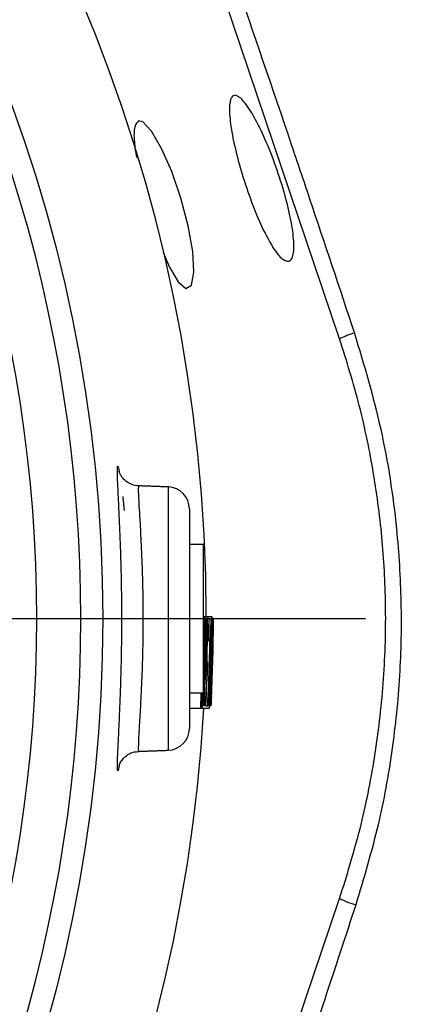
# Model space of a CAD drawing. Extents: x 0 to 10040, y 0 to 6534.
# Drawn here: x 3257 to 3303, y 1431 to 1544 of the extents above; entities that cross this region are included whole.
import ezdxf

# ---------------------------------------------------------------- set-up
doc = ezdxf.new("R2010")
doc.units = 0
doc.header["$LTSCALE"] = 5
doc.header["$MEASUREMENT"] = 0
doc.linetypes.add('GEN7', pattern=[15, 10, -2.5, 0, -2.5])
doc.layers.get('0').update_dxf_attribs({"linetype": 'CONTINUOUS'})
doc.layers.add('7', color=4, linetype='GEN7')
doc.layers.add('8', color=1, linetype='CONTINUOUS')
doc.styles.add('ISO', font='GENISO.SHX')
doc.dimstyles.new('GEN-ISO', dxfattribs={"dimtxt": 50, "dimasz": 50, "dimexe": 40, "dimexo": 1, "dimgap": 30, "dimtad": 0, "dimtih": 1, "dimtoh": 1, "dimdec": 1, "dimdsep": 46, "dimtxsty": 'ISO', "dimcen": 2, "dimclrd": 256, "dimclre": 256, "dimclrt": 2, "dimadec": 0, "dimazin": 0, "dimtp": 0.1, "dimtm": 0.1, "dimtfac": 0.05, "dimtdec": 1, "dimtix": 1, "dimtmove": 2, "dimatfit": 3, "dimfxl": 1, "dimtolj": 1, "dimarcsym": 0})

# ---------------------------------------------------------------- blocks, each defined once
blk = doc.blocks.new('*D85')
at = {"layer": '8', "color": 3}
for p, q in [((3096.76, 1706.13), (3096.76, 1965.2)), ((3346.76, 1493.62), (3346.76, 1965.2)), ((3131.76, 1940.2), (3311.76, 1940.2))]:
    blk.add_line(p, q, dxfattribs=at)
for points in [[(3131.76, 1946.03), (3131.76, 1934.36), (3096.76, 1940.2)], [(3311.76, 1934.36), (3311.76, 1946.03), (3346.76, 1940.2)]]:
    blk.add_solid(points, dxfattribs=at)
at = {"layer": '8', "color": 2, "insert": (3221.76, 1995.88), "char_height": 50, "attachment_point": 5, "style": 'ISO'}
blk.add_mtext('\\A1;250', dxfattribs=at)
blk = doc.blocks.new('*D86')
at = {"layer": '8', "color": 3}
for p, q in [((3114.66, 1693.21), (3660.1, 1693.21)), ((3635.1, 1658.21), (3635.1, 1509.99)), ((3347.76, 1474.99), (3660.1, 1474.99))]:
    blk.add_line(p, q, dxfattribs=at)
for points in [[(3640.93, 1658.21), (3629.27, 1658.21), (3635.1, 1693.21)], [(3629.27, 1509.99), (3640.93, 1509.99), (3635.1, 1474.99)]]:
    blk.add_solid(points, dxfattribs=at)
at = {"layer": '8', "color": 2, "insert": (3579.24, 1584.1), "char_height": 50, "attachment_point": 5, "rotation": 90, "style": 'ISO'}
blk.add_mtext('\\A1;218', dxfattribs=at)
blk = doc.blocks.new('*D87')
at = {"layer": '8', "color": 3}
for p, q in [((3348.76, 1474.99), (3660.1, 1474.99)), ((3635.1, 1439.99), (3635.1, 1234.64)), ((3079.76, 1199.64), (3660.1, 1199.64))]:
    blk.add_line(p, q, dxfattribs=at)
for points in [[(3640.93, 1439.99), (3629.27, 1439.99), (3635.1, 1474.99)], [(3629.27, 1234.64), (3640.93, 1234.64), (3635.1, 1199.64)]]:
    blk.add_solid(points, dxfattribs=at)
at = {"layer": '8', "color": 2, "insert": (3579.43, 1337.32), "char_height": 50, "attachment_point": 5, "rotation": 90, "style": 'ISO'}
blk.add_mtext('\\A1;275', dxfattribs=at)

msp = doc.modelspace()

# ---------------------------------------------------------------- linework, layer by layer
at = {"color": 7, "linetype": 'Continuous'}
for p, q in [((3293.98, 1507.05), (3266.11, 1589.42)), ((3274.35, 1459.91), (3274.35, 1490.08)), ((3276.76, 1487.58), (3276.76, 1462.41)), ((3278.36, 1467.86), (3278.36, 1483.49)), ((3278.36, 1475.25), (3278.52, 1475.25)), ((3278.52, 1475.25), (3278.88, 1475.25)), ((3278.7, 1474.99), (3278.68, 1474.99)), ((3278.88, 1475.25), (3279.33, 1475.25)), ((3278.91, 1474.99), (3279.13, 1474.99)), ((3279.15, 1474.99), (3279.13, 1474.99)), ((3279.51, 1474.99), (3279.49, 1474.99)), ((3278.36, 1474.15), (3278.45, 1474.15)), ((3278.39, 1472.19), (3278.55, 1472.19)), ((3278.68, 1471.73), (3278.77, 1471.73)), ((3279.08, 1470), (3279.18, 1470)), ((3278.36, 1469.42), (3278.4, 1469.42)), ((3278.36, 1466.49), (3278.36, 1467.86)), ((3278.59, 1468.45), (3278.76, 1468.45)), ((3278.36, 1467.32), (3278.4, 1467.32)), ((3278.52, 1466.02), (3278.59, 1466.02)), ((3278.53, 1464.99), (3278.59, 1466.02)), ((3276.76, 1464.74), (3278.05, 1464.74)), ((3278.05, 1464.74), (3278.23, 1464.74)), ((3278.23, 1464.74), (3279.04, 1464.74)), ((3278.63, 1464.99), (3278.86, 1464.99)), ((3266.11, 1360.57), (3293.98, 1442.94))]:
    msp.add_line(p, q, dxfattribs=at)
msp.add_lwpolyline([(3273.74, 1516.94), (3274.46, 1515.27), (3275.48, 1513.56), (3276.35, 1512.83), (3276.98, 1513.2), (3277.26, 1514.67), (3277.14, 1517.05), (3276.62, 1520.01), (3275.78, 1523.17), (3274.73, 1526.21), (3273.57, 1528.85), (3272.42, 1530.83), (3271.43, 1531.9), (3270.94, 1532.02), (3270.94, 1532.02)], dxfattribs=at)
msp.add_circle((3096.76, 1474.99), 170.06, dxfattribs=at)
for centre, radius, start, end in [((3101.71, 1458.36), 239.2, 9.2649, 58.4301), ((3096.76, 1474.99), 181.93, 0.0808, 270), ((3096.76, 1474.99), 167.56, 324.2027, 35.7973), ((3096.76, 1474.99), 162.5, 324.658, 35.342), ((3299.22, 1496.1), 12.14, 106.9147, 115.5467), ((3274.26, 1487.58), 2.5, 0, 88), ((3096.76, 1474.99), 181.93, 356.849, 0), ((3096.76, 1474.99), 181.95, 357.1728, 0), ((3096.76, 1474.99), 182.37, 356.8568, 0), ((3096.76, 1474.99), 182.39, 357.1797, 0), ((3096.76, 1474.99), 182.73, 356.8629, 0), ((3096.76, 1474.99), 182.75, 357.1853, 0), ((3096.76, 1474.99), 181.93, 270, 356.7682), ((3274.26, 1462.41), 2.5, 272, 0), ((3085.6, 1458.3), 255.3, 299.0463, 357.5582), ((3298.79, 1452.26), 10.49, 242.7374, 253.6687)]:
    msp.add_arc(centre, radius, start, end, dxfattribs=at)
for centre, major_axis, ratio, start_param, end_param in [((3096.76, 1475.87), (0, 182.2), 0.999989, 4.652684, 4.680156), ((3096.76, 1475.86), (0, 182.18), 0.999989, 4.658323, 4.672776), ((3096.76, 1477.42), (0, 182.13), 0.999911, 4.644084, 4.649727), ((3096.76, 1477.43), (0, 182.58), 0.999911, 4.644219, 4.649849), ((3096.76, 1477.44), (0, 182.94), 0.999911, 4.644327, 4.649945)]:
    msp.add_ellipse(centre, major_axis=major_axis, ratio=ratio, start_param=start_param, end_param=end_param, dxfattribs=at)
for points, knots in [([(2972.66, 1641.07), (2975.39, 1643.33), (2981.89, 1648.69), (2992.76, 1656.41), (3005.27, 1664.14), (3018.29, 1671), (3031.73, 1676.96), (3045.66, 1682.05), (3060.06, 1686.15), (3074.89, 1689.24), (3089.91, 1691.3), (3105.03, 1692.33), (3120.07, 1692.34), (3134.99, 1691.34), (3149.75, 1689.38), (3164.36, 1686.45), (3178.74, 1682.57), (3193.05, 1677.67), (3207.22, 1671.64), (3221.18, 1664.49), (3234.61, 1656.35), (3247.44, 1647.31), (3259.78, 1637.24), (3271.56, 1626.11), (3282.72, 1613.94), (3293.01, 1601.01), (3302.36, 1587.41), (3310.65, 1573.28), (3317.9, 1558.7), (3324.19, 1543.77), (3329.48, 1528.44), (3333.82, 1512.83), (3335.79, 1502.22), (3336.77, 1496.93)], [0, 0, 0, 0, 0.022322, 0.053118, 0.08402, 0.114959, 0.145861, 0.176657, 0.208376, 0.240209, 0.272089, 0.303939, 0.335672, 0.366868, 0.398167, 0.429499, 0.460793, 0.491985, 0.524831, 0.557801, 0.590816, 0.623791, 0.656642, 0.691208, 0.725904, 0.760646, 0.795345, 0.829912, 0.863861, 0.897924, 0.932017, 0.966064, 1, 1, 1, 1]), ([(3334.31, 1496.52), (3333.33, 1501.76), (3331.38, 1512.26), (3327.09, 1527.71), (3321.85, 1542.88), (3315.62, 1557.66), (3308.45, 1572.09), (3300.25, 1586.07), (3291, 1599.52), (3280.82, 1612.32), (3269.78, 1624.35), (3258.13, 1635.36), (3245.92, 1645.32), (3233.25, 1654.26), (3219.96, 1662.3), (3206.16, 1669.38), (3192.15, 1675.33), (3178, 1680.18), (3163.79, 1684.02), (3149.34, 1686.91), (3134.74, 1688.85), (3119.99, 1689.84), (3105.12, 1689.83), (3090.18, 1688.81), (3075.32, 1686.78), (3060.67, 1683.72), (3049.62, 1680.58), (3040.61, 1677.54), (3033.52, 1674.89), (3023.85, 1670.79), (3013.12, 1665.56), (3001.49, 1658.97), (2990.26, 1651.72), (2983.19, 1646.3), (2979.66, 1643.6)], [0, 0, 0, 0, 0.0344756, 0.0690639, 0.1036989, 0.1383033, 0.1727925, 0.2078898, 0.2431206, 0.2783958, 0.3136247, 0.3487205, 0.3820568, 0.4155199, 0.449023, 0.48248, 0.5158113, 0.5474699, 0.5792327, 0.6110336, 0.6428015, 0.6744644, 0.7066611, 0.7389763, 0.7713228, 0.8036211, 0.8358036, 0.8455874, 0.8651765, 0.8847657, 0.9135474, 0.9423851, 0.9712209, 1, 1, 1, 1]), ([(3299.9, 1327.4), (3302.74, 1332.26), (3308.4, 1341.95), (3315.59, 1357.15), (3321.79, 1372.72), (3326.87, 1388.65), (3330.86, 1404.85), (3333.74, 1421.26), (3335.45, 1437.37), (3336.06, 1453.07), (3335.8, 1468.3), (3334.52, 1483.42), (3332.3, 1498.38), (3329.12, 1513.13), (3324.89, 1528.07), (3319.53, 1543.09), (3312.95, 1558.12), (3305.34, 1572.63), (3296.85, 1586.6), (3287.37, 1599.84), (3277.01, 1612.33), (3266.12, 1623.69), (3254.83, 1633.96), (3243.25, 1643.17), (3231.12, 1651.63), (3218.39, 1659.12), (3205.2, 1665.68), (3191.26, 1671.48), (3176.56, 1676.4), (3161.15, 1680.33), (3145.52, 1683.12), (3129.74, 1684.75), (3113.89, 1685.22), (3098.09, 1684.64), (3082.87, 1682.86), (3068.32, 1680.08), (3054.47, 1676.41), (3040.96, 1671.81), (3027.85, 1666.3), (3015.26, 1659.92), (3005.98, 1654.48), (3000.94, 1651.17), (2999.79, 1650.41)], [0, 0, 0, 0, 0.027607, 0.055107, 0.082517, 0.109856, 0.137145, 0.164404, 0.191653, 0.216636, 0.241553, 0.266376, 0.29112, 0.315801, 0.340437, 0.367281, 0.394113, 0.420945, 0.447677, 0.4743, 0.500834, 0.527302, 0.551525, 0.575727, 0.599924, 0.624102, 0.648177, 0.672152, 0.698216, 0.724212, 0.750167, 0.77611, 0.802063, 0.827942, 0.8537, 0.87721, 0.90063, 0.923965, 0.947226, 0.970425, 0.993234, 1, 1, 1, 1]), ([(3262.27, 1604.28), (3263.71, 1600.25), (3266.6, 1592.19), (3270.98, 1579.84), (3276.1, 1565.25), (3281.94, 1548.41), (3286.98, 1533.65), (3291.56, 1520.08), (3293.96, 1512.87), (3295.68, 1507.71)], [0, 0, 0, 0, 0.128254, 0.25678, 0.385273, 0.581549, 0.777851, 0.840872, 1, 1, 1, 1]), ([(3288.16, 1515.93), (3287.89, 1515.97), (3287.36, 1516.07), (3286.21, 1517.62), (3284.97, 1520.01), (3283.73, 1523.04), (3282.66, 1526.3), (3281.85, 1529.42), (3281.38, 1532.08), (3281.3, 1534.02), (3281.64, 1535.03), (3282.36, 1534.97), (3283.4, 1533.82), (3284.64, 1531.68), (3285.94, 1528.82), (3287.12, 1525.59), (3288.04, 1522.4), (3288.63, 1519.56), (3288.8, 1517.39), (3288.6, 1516.2), (3288.28, 1516), (3288.16, 1515.93)], [0, 0, 0, 0, 0.055421, 0.110847, 0.166028, 0.220268, 0.273438, 0.325846, 0.378019, 0.430532, 0.483859, 0.538198, 0.593326, 0.648636, 0.703402, 0.757132, 0.80979, 0.861809, 0.913921, 0.966862, 1, 1, 1, 1]), ([(3270.94, 1532.02), (3270.77, 1531.85), (3270.42, 1531.51), (3270.36, 1529.94), (3270.59, 1528.42), (3270.69, 1527.81)], [0, 0, 0, 0, 0.372828, 0.745837, 1, 1, 1, 1]), ([(3295.68, 1507.71), (3296.77, 1504.06), (3298.96, 1496.71), (3300.53, 1486.33), (3301.12, 1476.88), (3300.96, 1468.38), (3300.08, 1459.86), (3298.48, 1451.05), (3296.75, 1445.24), (3295.84, 1442.2)], [0, 0, 0, 0, 0.171373, 0.344868, 0.471134, 0.597401, 0.727163, 0.856926, 1, 1, 1, 1]), ([(3293.98, 1442.94), (3294.81, 1445.59), (3296.46, 1450.88), (3298.1, 1459.12), (3299.1, 1467.54), (3299.37, 1475.84), (3298.97, 1483.88), (3297.96, 1491.67), (3296.36, 1499.43), (3294.78, 1504.51), (3293.98, 1507.05)], [0, 0, 0, 0, 0.127389, 0.254777, 0.385867, 0.516956, 0.636209, 0.755461, 0.877731, 1, 1, 1, 1]), ([(3268.7, 1458.13), (3268.68, 1458), (3268.61, 1457.61), (3268.54, 1457.48), (3268.49, 1457.72), (3268.5, 1458.46), (3268.55, 1459.67), (3268.64, 1461.47), (3268.75, 1463.78), (3268.86, 1466.48), (3268.95, 1469.18), (3269, 1472.04), (3269.02, 1474.99), (3269, 1477.93), (3268.95, 1480.79), (3268.86, 1483.48), (3268.76, 1485.94), (3268.66, 1488.08), (3268.57, 1489.86), (3268.51, 1491.2), (3268.49, 1492.1), (3268.52, 1492.49), (3268.59, 1492.44), (3268.68, 1492), (3268.72, 1491.78)], [0, 0, 0, 0, 0.021841, 0.06827, 0.114393, 0.160515, 0.206393, 0.252269, 0.312572, 0.358503, 0.40443, 0.450226, 0.496021, 0.541755, 0.587491, 0.633356, 0.679224, 0.72538, 0.771538, 0.81783, 0.864123, 0.910268, 0.956413, 1, 1, 1, 1]), ([(3270.95, 1490.22), (3270.88, 1490.22), (3270.55, 1490.19), (3270.01, 1490.39), (3269.46, 1490.72), (3269.08, 1491.11), (3268.87, 1491.45), (3268.76, 1491.68), (3268.7, 1491.83), (3268.69, 1491.89), (3268.69, 1491.87), (3268.69, 1491.87)], [0, 0, 0, 0, 0.049753, 0.22509, 0.372111, 0.500208, 0.610348, 0.703447, 0.808018, 0.967108, 1, 1, 1, 1]), ([(3270.95, 1490.15), (3270.94, 1490.16), (3270.91, 1490.22), (3270.89, 1489.88), (3270.91, 1489.13), (3270.97, 1487.95), (3271.07, 1486.4), (3271.17, 1484.54), (3271.27, 1482.4), (3271.36, 1480.06), (3271.42, 1477.56), (3271.44, 1475.01), (3271.42, 1472.44), (3271.36, 1469.95), (3271.27, 1467.59), (3271.16, 1465.23), (3271.04, 1463.22), (3270.95, 1461.65), (3270.9, 1460.59), (3270.9, 1459.98), (3270.91, 1459.72), (3270.95, 1459.79), (3270.95, 1459.8)], [0, 0, 0, 0, 0.016689, 0.070856, 0.123749, 0.178199, 0.231174, 0.285692, 0.338579, 0.392993, 0.445871, 0.500283, 0.553228, 0.607714, 0.660669, 0.715158, 0.785431, 0.837936, 0.891952, 0.944569, 0.998726, 1, 1, 1, 1]), ([(3278.52, 1475.25), (3278.51, 1475.24), (3278.5, 1475.21), (3278.48, 1474.91), (3278.46, 1474.39), (3278.45, 1474.15)], [0, 0, 0, 0, 0.252058, 0.6539, 1, 1, 1, 1]), ([(3278.58, 1472.16), (3278.58, 1472.52), (3278.59, 1473.24), (3278.58, 1474.14), (3278.56, 1474.82), (3278.54, 1475.2), (3278.53, 1475.23), (3278.52, 1475.25)], [0, 0, 0, 0, 0.208881, 0.418327, 0.605216, 0.792411, 1, 1, 1, 1]), ([(3278.88, 1475.25), (3278.87, 1475.21), (3278.85, 1475.15), (3278.83, 1474.57), (3278.81, 1473.73), (3278.79, 1472.75), (3278.78, 1472.06), (3278.77, 1471.73)], [0, 0, 0, 0, 0.232947, 0.42934, 0.626093, 0.820651, 1, 1, 1, 1]), ([(3278.94, 1472.43), (3278.94, 1472.84), (3278.94, 1473.59), (3278.93, 1474.5), (3278.91, 1475.08), (3278.89, 1475.24), (3278.88, 1475.25), (3278.88, 1475.25)], [0, 0, 0, 0, 0.2721798, 0.5041002, 0.7365678, 0.9510535, 1, 1, 1, 1]), ([(3279.33, 1475.25), (3279.32, 1475.22), (3279.3, 1475.15), (3279.28, 1474.59), (3279.26, 1473.65), (3279.23, 1472.08), (3279.2, 1470.78), (3279.18, 1470)], [0, 0, 0, 0, 0.148348, 0.297081, 0.443831, 0.669341, 1, 1, 1, 1]), ([(3279.34, 1470), (3279.35, 1470.61), (3279.38, 1471.84), (3279.39, 1473.41), (3279.37, 1474.51), (3279.35, 1475.14), (3279.34, 1475.21), (3279.33, 1475.25)], [0, 0, 0, 0, 0.262979, 0.528736, 0.685455, 0.84317, 1, 1, 1, 1]), ([(3278.45, 1474.15), (3278.45, 1474), (3278.44, 1473.57), (3278.43, 1472.84), (3278.42, 1472.28), (3278.42, 1472.08)], [0, 0, 0, 0, 0.2518, 0.728053, 1, 1, 1, 1]), ([(3278.44, 1472.1), (3278.44, 1472.33), (3278.45, 1472.79), (3278.46, 1473.38), (3278.48, 1473.87), (3278.5, 1474.18), (3278.51, 1474.21), (3278.52, 1474.22)], [0, 0, 0, 0, 0.186799, 0.374321, 0.563146, 0.769298, 1, 1, 1, 1]), ([(3278.52, 1474.22), (3278.53, 1474.19), (3278.54, 1474.15), (3278.56, 1473.73), (3278.56, 1473.2), (3278.56, 1472.65), (3278.56, 1472.31), (3278.55, 1472.19)], [0, 0, 0, 0, 0.311453, 0.51368, 0.717035, 0.902993, 1, 1, 1, 1]), ([(3278.79, 1471.69), (3278.8, 1471.99), (3278.81, 1472.6), (3278.83, 1473.36), (3278.85, 1473.93), (3278.86, 1474.2), (3278.88, 1474.22), (3278.88, 1474.22)], [0, 0, 0, 0, 0.226854, 0.456049, 0.656462, 0.88771, 1, 1, 1, 1]), ([(3278.88, 1474.22), (3278.89, 1474.19), (3278.9, 1474.13), (3278.91, 1473.7), (3278.92, 1473.1), (3278.92, 1472.66), (3278.91, 1472.43)], [0, 0, 0, 0, 0.281905, 0.564976, 0.770341, 1, 1, 1, 1]), ([(3279.26, 1472.51), (3279.27, 1472.82), (3279.28, 1473.38), (3279.3, 1473.94), (3279.31, 1474.2), (3279.32, 1474.22), (3279.32, 1474.22)], [0, 0, 0, 0, 0.34922, 0.60679, 0.864455, 1, 1, 1, 1]), ([(3279.32, 1474.22), (3279.33, 1474.19), (3279.34, 1474.13), (3279.36, 1473.69), (3279.36, 1472.98), (3279.36, 1471.71), (3279.33, 1470.66), (3279.32, 1469.99)], [0, 0, 0, 0, 0.140926, 0.282337, 0.426819, 0.637801, 1, 1, 1, 1]), ([(3278.55, 1472.19), (3278.55, 1471.96), (3278.54, 1471.49), (3278.52, 1470.88), (3278.49, 1470.37), (3278.47, 1470.04), (3278.45, 1470.01), (3278.45, 1469.99)], [0, 0, 0, 0, 0.18611, 0.372969, 0.566046, 0.797212, 1, 1, 1, 1]), ([(3278.47, 1469.42), (3278.48, 1469.66), (3278.51, 1470.05), (3278.55, 1470.94), (3278.57, 1471.64), (3278.57, 1472.05), (3278.58, 1472.16)], [0, 0, 0, 0, 0.4011684, 0.6526765, 0.9044849, 1, 1, 1, 1]), ([(3278.91, 1472.43), (3278.92, 1472.43), (3278.92, 1472.43), (3278.93, 1472.43), (3278.94, 1472.43)], [0, 0, 0, 0, 0.494977, 1, 1, 1, 1]), ([(3279.2, 1469.99), (3279.2, 1470.21), (3279.22, 1470.63), (3279.24, 1471.48), (3279.25, 1472.1), (3279.26, 1472.51)], [0, 0, 0, 0, 0.250404, 0.500895, 1, 1, 1, 1]), ([(3278.42, 1472.08), (3278.41, 1471.77), (3278.4, 1471.15), (3278.39, 1470.26), (3278.39, 1469.74), (3278.4, 1469.49), (3278.4, 1469.42)], [0, 0, 0, 0, 0.2667682, 0.5356563, 0.875604, 1, 1, 1, 1]), ([(3278.45, 1469.99), (3278.44, 1470.02), (3278.43, 1470.08), (3278.42, 1470.59), (3278.42, 1471.22), (3278.43, 1471.77), (3278.44, 1472.04), (3278.44, 1472.1)], [0, 0, 0, 0, 0.265059, 0.532305, 0.771104, 0.951746, 1, 1, 1, 1]), ([(3278.77, 1471.73), (3278.76, 1471.3), (3278.75, 1470.52), (3278.73, 1469.53), (3278.73, 1468.84), (3278.74, 1468.5), (3278.75, 1468.47), (3278.76, 1468.45)], [0, 0, 0, 0, 0.252349, 0.455731, 0.65909, 0.863655, 1, 1, 1, 1]), ([(3278.79, 1469.48), (3278.79, 1469.51), (3278.77, 1469.55), (3278.77, 1469.96), (3278.77, 1470.51), (3278.78, 1471.13), (3278.79, 1471.53), (3278.79, 1471.69)], [0, 0, 0, 0, 0.2739471, 0.4744377, 0.67522, 0.8693963, 1, 1, 1, 1]), ([(3278.86, 1469.99), (3278.85, 1469.93), (3278.84, 1469.79), (3278.82, 1469.57), (3278.8, 1469.52), (3278.79, 1469.48)], [0, 0, 0, 0, 0.250497, 0.501118, 1, 1, 1, 1]), ([(3279.18, 1470), (3279.15, 1469.11), (3279.11, 1467.8), (3279.05, 1466.18), (3279.02, 1465.24), (3279.02, 1464.79), (3279.03, 1464.75), (3279.04, 1464.74)], [0, 0, 0, 0, 0.372714, 0.555688, 0.74035, 0.901818, 1, 1, 1, 1]), ([(3279.04, 1464.74), (3279.05, 1464.77), (3279.07, 1464.83), (3279.12, 1465.36), (3279.18, 1466.23), (3279.27, 1467.8), (3279.31, 1469.14), (3279.34, 1470)], [0, 0, 0, 0, 0.144069, 0.288683, 0.429092, 0.635173, 1, 1, 1, 1]), ([(3279.09, 1465.76), (3279.09, 1465.79), (3279.08, 1465.85), (3279.08, 1466.28), (3279.11, 1467.03), (3279.15, 1468.29), (3279.18, 1469.35), (3279.2, 1469.99)], [0, 0, 0, 0, 0.139461, 0.279388, 0.418498, 0.650567, 1, 1, 1, 1]), ([(3279.32, 1469.99), (3279.3, 1469.42), (3279.27, 1468.44), (3279.21, 1467.21), (3279.16, 1466.4), (3279.12, 1465.87), (3279.1, 1465.8), (3279.09, 1465.76)], [0, 0, 0, 0, 0.315031, 0.533275, 0.688336, 0.844314, 1, 1, 1, 1]), ([(3278.36, 1468.36), (3278.37, 1468.47), (3278.39, 1468.75), (3278.4, 1468.94), (3278.41, 1468.96), (3278.42, 1468.97)], [0, 0, 0, 0, 0.301076, 0.751112, 1, 1, 1, 1]), ([(3278.42, 1468.97), (3278.42, 1468.94), (3278.43, 1468.89), (3278.43, 1468.48), (3278.43, 1467.97), (3278.41, 1467.55), (3278.4, 1467.36), (3278.4, 1467.32)], [0, 0, 0, 0, 0.272184, 0.546074, 0.801337, 0.958459, 1, 1, 1, 1]), ([(3278.42, 1467.3), (3278.43, 1467.6), (3278.46, 1468.17), (3278.47, 1468.93), (3278.47, 1469.25), (3278.47, 1469.42)], [0, 0, 0, 0, 0.333116, 0.625184, 1, 1, 1, 1]), ([(3278.76, 1468.45), (3278.76, 1468.46), (3278.76, 1468.46), (3278.78, 1468.52), (3278.78, 1468.6), (3278.79, 1468.65)], [0, 0, 0, 0, 0.250415, 0.501056, 1, 1, 1, 1]), ([(3278.23, 1464.74), (3278.24, 1464.77), (3278.26, 1464.84), (3278.31, 1465.38), (3278.36, 1466.12), (3278.4, 1466.81), (3278.42, 1467.21), (3278.42, 1467.3)], [0, 0, 0, 0, 0.268149, 0.496292, 0.725335, 0.932971, 1, 1, 1, 1]), ([(3278.4, 1467.32), (3278.4, 1467.17), (3278.38, 1466.86), (3278.36, 1466.43), (3278.33, 1466.07), (3278.3, 1465.8), (3278.29, 1465.78), (3278.28, 1465.76)], [0, 0, 0, 0, 0.160895, 0.322549, 0.535999, 0.747463, 1, 1, 1, 1]), ([(3278.08, 1466.49), (3278.07, 1466.4), (3278.06, 1465.91), (3278.04, 1465.25), (3278.03, 1464.79), (3278.05, 1464.75), (3278.05, 1464.74)], [0, 0, 0, 0, 0.0864896, 0.4661585, 0.7981394, 1, 1, 1, 1]), ([(3278.05, 1464.74), (3278.06, 1464.77), (3278.08, 1464.83), (3278.13, 1465.36), (3278.17, 1465.95), (3278.2, 1466.37), (3278.2, 1466.49)], [0, 0, 0, 0, 0.297574, 0.596276, 0.886296, 1, 1, 1, 1]), ([(3278.1, 1465.76), (3278.1, 1465.8), (3278.09, 1465.86), (3278.09, 1466.17), (3278.1, 1466.43), (3278.1, 1466.49)], [0, 0, 0, 0, 0.4336436, 0.8687428, 1, 1, 1, 1]), ([(3278.18, 1466.49), (3278.18, 1466.47), (3278.16, 1466.22), (3278.13, 1465.88), (3278.11, 1465.8), (3278.1, 1465.76)], [0, 0, 0, 0, 0.042728, 0.521821, 1, 1, 1, 1]), ([(3278.26, 1466.49), (3278.26, 1466.48), (3278.24, 1466.19), (3278.23, 1465.69), (3278.21, 1465.11), (3278.21, 1464.79), (3278.22, 1464.75), (3278.23, 1464.74)], [0, 0, 0, 0, 0.008004, 0.268336, 0.52303, 0.789645, 1, 1, 1, 1]), ([(3278.28, 1465.76), (3278.28, 1465.79), (3278.27, 1465.83), (3278.27, 1466.18), (3278.28, 1466.41), (3278.28, 1466.49)], [0, 0, 0, 0, 0.5541504, 0.847645, 1, 1, 1, 1]), ([(3278.52, 1466.02), (3278.52, 1466.02), (3278.5, 1466.02), (3278.49, 1466.02), (3278.48, 1466.02)], [0, 0, 0, 0, 0.249109, 1, 1, 1, 1]), ([(3278.67, 1466.02), (3278.66, 1466.02), (3278.64, 1466.02), (3278.61, 1466.02), (3278.59, 1466.02)], [0, 0, 0, 0, 0.125338, 1, 1, 1, 1]), ([(3278.97, 1466.02), (3278.97, 1466.02), (3278.95, 1466.02), (3278.94, 1466.02), (3278.93, 1466.02)], [0, 0, 0, 0, 0.253369, 1, 1, 1, 1]), ([(3279.33, 1466.02), (3279.32, 1466.02), (3279.31, 1466.02), (3279.3, 1466.02), (3279.29, 1466.02)], [0, 0, 0, 0, 0.247169, 1, 1, 1, 1]), ([(3278.41, 1464.99), (3278.42, 1464.99), (3278.43, 1464.99), (3278.45, 1464.99), (3278.45, 1464.99)], [0, 0, 0, 0, 0.751256, 1, 1, 1, 1]), ([(3278.86, 1464.99), (3278.87, 1464.99), (3278.88, 1464.99), (3278.9, 1464.99), (3278.9, 1464.99)], [0, 0, 0, 0, 0.74771, 1, 1, 1, 1]), ([(3279.22, 1464.99), (3279.23, 1464.99), (3279.24, 1464.99), (3279.26, 1464.99), (3279.26, 1464.99)], [0, 0, 0, 0, 0.753108, 1, 1, 1, 1]), ([(3268.69, 1458.11), (3268.69, 1458.11), (3268.69, 1458.09), (3268.7, 1458.15), (3268.76, 1458.31), (3268.9, 1458.61), (3269.2, 1459.03), (3269.71, 1459.45), (3270.33, 1459.74), (3270.77, 1459.75), (3270.95, 1459.76)], [0, 0, 0, 0, 0.015466, 0.18545, 0.310525, 0.416741, 0.544307, 0.704845, 0.879341, 1, 1, 1, 1]), ([(3300.45, 1327), (3303.16, 1331.63), (3308.59, 1340.89), (3315.69, 1355.34), (3320.98, 1368.01), (3325.76, 1381.53), (3329.99, 1395.9), (3333.49, 1411.97), (3335.68, 1426.69), (3336.96, 1439.96), (3337.26, 1448.84), (3337.41, 1453.28)], [0, 0, 0, 0, 0.120826, 0.241741, 0.36251, 0.429798, 0.564798, 0.699798, 0.799832, 0.899945, 1, 1, 1, 1]), ([(3339.9, 1453.23), (3339.74, 1448.54), (3339.42, 1439.15), (3338.01, 1425.13), (3335.83, 1411.07), (3332.77, 1397.03), (3328.88, 1383.06), (3324.44, 1370.08), (3319.61, 1358.1), (3314.52, 1347.04), (3308.84, 1336.22), (3304.67, 1329.2), (3302.58, 1325.69)], [0, 0, 0, 0, 0.104682, 0.209432, 0.31409, 0.421839, 0.52968, 0.63743, 0.727641, 0.817852, 0.908916, 1, 1, 1, 1]), ([(3295.84, 1442.2), (3293.46, 1434.98), (3288.19, 1418.94), (3279.7, 1394.08), (3272.29, 1371.48), (3266.83, 1357.46), (3265.4, 1352.47), (3265.4, 1352.47)], [0, 0, 0, 0, 0.240643, 0.534992, 0.829462, 0.999999, 1, 1, 1, 1])]:
    msp.add_open_spline(points, degree=3, knots=knots, dxfattribs=at)
for points in [[(3274.35, 1490.08), (3270.95, 1490.2)], [(3269.11, 1489), (3269.28, 1487.38)], [(3278.36, 1483.49), (3276.76, 1483.49)], [(3278.4, 1469.42), (3278.36, 1468.83)], [(3276.76, 1466.49), (3278.36, 1466.49)], [(3270.95, 1459.79), (3274.35, 1459.91)]]:
    msp.add_open_spline(points, degree=1, dxfattribs=at)
at = {"layer": '7'}
msp.add_line((3096.76, 1474.99), (3346.76, 1474.99), dxfattribs=at)

# ---------------------------------------------------------------- dimensions: what is measured, and where the dimension line sits
at = {"layer": '8'}
dim = msp.add_linear_dim(base=(3346.76, 1940.2), p1=(3096.76, 1705.13), p2=(3346.76, 1492.62), dimstyle='GEN-ISO', override={"dimasz": 35, "dimexe": 25, "dimtad": 1, "dimtih": 0, "dimtoh": 0, "dimclrd": 3, "dimclre": 3, "dimadec": 2, "dimazin": 2, "dimlwd": 25, "dimlwe": 25}, dxfattribs=at)
dim.commit()
dim.dimension.update_dxf_attribs({"geometry": '*D85', "text_midpoint": (3221.76, 1995.88)})
for base, p1, p2, picture, middle in [((3635.1, 1474.99), (3113.66, 1693.21), (3346.76, 1474.99), '*D86', (3579.24, 1584.1)), ((3635.1, 1199.64), (3347.76, 1474.99), (3078.76, 1199.64), '*D87', (3579.43, 1337.32))]:
    dim = msp.add_linear_dim(base=base, p1=p1, p2=p2, angle=90, dimstyle='GEN-ISO', override={"dimasz": 35, "dimexe": 25, "dimtad": 1, "dimtih": 0, "dimtoh": 0, "dimdec": 0, "dimclrd": 3, "dimclre": 3, "dimadec": 2, "dimazin": 2, "dimlwd": 25, "dimlwe": 25}, dxfattribs=at)
    dim.commit()
    dim.dimension.update_dxf_attribs({"geometry": picture, "text_midpoint": middle})

doc.saveas('drawing.dxf')
